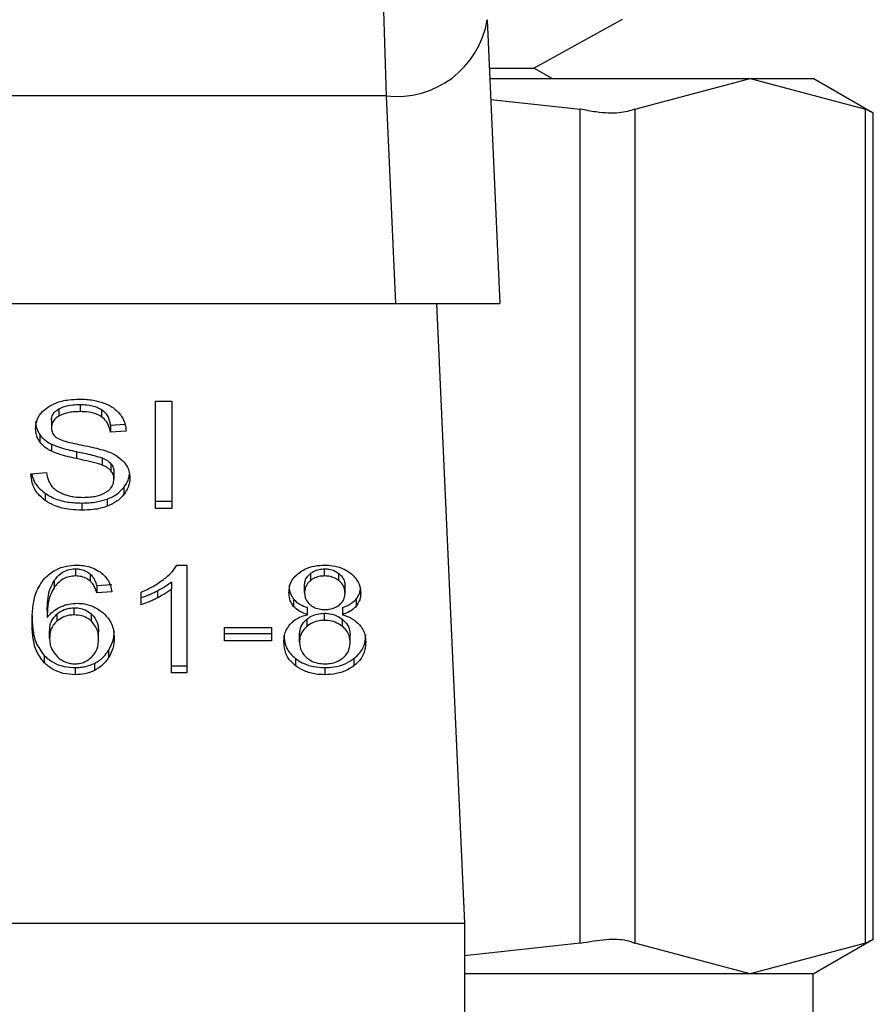
# Model space of a CAD drawing. Units: inches. Extents: x 0.4 to 10.6, y 0.4 to 8.1.
# Drawn here: x 7.7 to 7.8, y 5 to 5.1 of the extents above; entities that cross this region are included whole.
import ezdxf

# ---------------------------------------------------------------- set-up
doc = ezdxf.new("R2010")
doc.units = ezdxf.units.IN
doc.header["$MEASUREMENT"] = 0

msp = doc.modelspace()

# ---------------------------------------------------------------- linework, layer by layer
at = {"color": 7, "linetype": 'Continuous', "lineweight": 25}
for p, q in [((7.764807643861373, 5.07196300866514), (7.76495064579153, 5.067548744814919)), ((7.770194745506809, 5.071495195873191), (7.770853745616605, 5.056764605175574)), ((7.772604448287296, 5.068972481208096), (7.777209093162189, 5.071519335817506)), ((7.770307603794458, 5.068972481208096), (7.772604448287315, 5.068972481208096)), ((7.773559213633265, 5.068444395201834), (7.772604448287315, 5.068972481208096)), ((7.770331228694738, 5.068444395201834), (7.78384167319862, 5.06844439520182)), ((7.777850643574885, 5.06685175938576), (7.78384167319862, 5.06844439520182)), ((7.78384167319862, 5.06844439520182), (7.789832702822269, 5.066851759385751)), ((7.78384167319862, 5.06844439520182), (7.787118249751863, 5.068444395201818)), ((7.790232285668408, 5.06664650572711), (7.78711824975182, 5.068444395201805)), ((7.76495064579153, 5.067548744814926), (7.723196606087358, 5.067548548596553)), ((7.764950646782125, 5.067548744837083), (7.765433095135418, 5.056764605175392)), ((7.770379670037451, 5.06736158871539), (7.775009718004827, 5.066851759385785)), ((7.775009718013167, 5.023580338106127), (7.775009718004827, 5.066851759385785)), ((7.777850643574885, 5.06685175938576), (7.777850643571393, 5.023580338106171)), ((7.789832702825713, 5.023580338106155), (7.789832702822269, 5.066851759385751)), ((7.790232285668408, 5.023759645304862), (7.790232285668408, 5.066672452185557)), ((7.722714165522897, 5.056764605175392), (7.765433095135418, 5.056764605175392)), ((7.76543309513541, 5.056764605175556), (7.770853745617034, 5.056764605175556)), ((7.767569624251114, 5.056764605175556), (7.769008013531399, 5.024612374204427)), ((7.749065162014261, 5.05152933884857), (7.749065162014261, 5.05115815418658)), ((7.752975314006518, 5.051708854532773), (7.753829318092975, 5.051708854532248)), ((7.752975314006518, 5.046141084602269), (7.752975314006518, 5.051708854532773)), ((7.753829318092975, 5.051708854532248), (7.753829318092975, 5.046141084602269)), ((7.747957599897995, 5.051298598580146), (7.747957599897581, 5.050927413917908)), ((7.750171605938893, 5.051267281779131), (7.750171605938764, 5.050896097117226)), ((7.747577370006702, 5.050705187426365), (7.747577370006702, 5.050334002764164)), ((7.750633519789732, 5.050462119581745), (7.751392080897022, 5.050511200464925)), ((7.750633519789732, 5.050462119581745), (7.750633519789739, 5.050090934919621)), ((7.7514552960673, 5.0501441059889), (7.750633519789739, 5.050090934919621)), ((7.746968301400317, 5.049967626193163), (7.746968301400388, 5.049596441531008)), ((7.747571999017646, 5.049478454947731), (7.747571999017786, 5.04910727028567)), ((7.748871717007199, 5.049090863247336), (7.748871717007236, 5.048719678585337)), ((7.750202700433636, 5.048759178758597), (7.750202700433879, 5.048387994096513)), ((7.746508523559443, 5.047933709042459), (7.747314186870931, 5.047994476004664)), ((7.750665745721143, 5.048456811025852), (7.750665745721291, 5.048085626363685)), ((7.750821508146124, 5.048027644601516), (7.750821508146124, 5.047656459939309)), ((7.75132973562351, 5.047219499634469), (7.751329735623342, 5.046848314972273)), ((7.74724301842318, 5.046925311711022), (7.747243018422868, 5.046554127049255)), ((7.750465907774512, 5.046620101134803), (7.750465907774314, 5.046248916472739)), ((7.752975314006518, 5.046512269265182), (7.753829318092975, 5.046512269265182)), ((7.749156470698118, 5.046417320939869), (7.749156470698118, 5.046046136277878)), ((7.753829318092975, 5.046141084602269), (7.752975314006518, 5.046141084602269)), ((7.748828833821663, 5.043003485540972), (7.748828833821663, 5.042632300878981)), ((7.754092500290009, 5.043194395144841), (7.754608124584156, 5.043194395144612)), ((7.754608124584156, 5.043194395144612), (7.754608124584156, 5.037603837375504)), ((7.761757043727226, 5.042632300878981), (7.761757043727226, 5.043003485540972)), ((7.747719651733903, 5.04239490817686), (7.747719651733822, 5.042023723514752)), ((7.749590017568554, 5.042736720203416), (7.749590017568523, 5.042365535541451)), ((7.761022536017157, 5.042759571276451), (7.761022536016855, 5.042388386614221)), ((7.762499585481027, 5.042382485553197), (7.762499585480843, 5.042753670215332)), ((7.749924536150964, 5.042129960909497), (7.750714086496338, 5.04218313198036)), ((7.749924536150964, 5.042129960909497), (7.749924536150971, 5.041758776247225)), ((7.753076427687946, 5.041865008659196), (7.753076427688172, 5.041493823997322)), ((7.753813203249175, 5.042331251271232), (7.753813203249027, 5.041960066609315)), ((7.753813203249812, 5.037603837375504), (7.753813203249027, 5.041960066609315)), ((7.760715053161714, 5.041781563754781), (7.760715053161714, 5.042152748416428)), ((7.762815149135887, 5.041743584466315), (7.762815149135887, 5.042114769127963)), ((7.750714086496451, 5.041811947318118), (7.749924536150971, 5.041758776247225)), ((7.752228733447069, 5.041135915186632), (7.752228733446382, 5.041796755536474)), ((7.760146905930274, 5.041427855146865), (7.760146905930144, 5.041056670485026)), ((7.763387877970654, 5.041428177267173), (7.763387877970668, 5.041056992605199)), ((7.747357156656977, 5.040846259498556), (7.747357156656621, 5.04047507483657)), ((7.748764380080915, 5.040611800541422), (7.748764380080901, 5.040982985203413)), ((7.760860071731751, 5.040623194128814), (7.7608600717319, 5.040994378790755)), ((7.76267549967702, 5.040994378789927), (7.762675499677569, 5.040623194128553)), ((7.747862038539791, 5.040656363148488), (7.747862038539968, 5.040285178486644)), ((7.749653012143073, 5.040283533260644), (7.749653012142947, 5.040654717922747)), ((7.760829171352779, 5.040385897453617), (7.760829171352974, 5.040014712791785)), ((7.761746301749983, 5.040326955380004), (7.761746301749983, 5.040698140041995)), ((7.762684726903465, 5.040010787362312), (7.762684726903489, 5.040381972024282)), ((7.747480691272869, 5.039407855569716), (7.747480691272869, 5.039779040231362)), ((7.756563201988251, 5.039962353778961), (7.758996303011531, 5.039962353778732)), ((7.756563201988251, 5.039274927894093), (7.756563201988251, 5.039962353778961)), ((7.758996303011531, 5.039962353778732), (7.758996303011531, 5.039274927894093)), ((7.750021215823184, 5.039366078418732), (7.750021215823184, 5.039737263080405)), ((7.756563201988251, 5.039646112555722), (7.758996303011531, 5.039646112556251)), ((7.758996303011531, 5.039274927894093), (7.756563201988251, 5.039274927894093)), ((7.760451869087384, 5.039210363070503), (7.760451869087384, 5.03958154773215)), ((7.763078333210244, 5.039187575397826), (7.763078333210244, 5.039558760059473)), ((7.750542211105662, 5.038764992116461), (7.750542211105374, 5.038393807454813)), ((7.747198343040704, 5.038501396475152), (7.747198343040409, 5.038130211813454)), ((7.760246312662894, 5.038346275274729), (7.760246312662998, 5.037975090612659)), ((7.763278513374217, 5.038346271221644), (7.763278513374328, 5.037975086559738)), ((7.748812720855809, 5.037880073712889), (7.748812720855809, 5.037508889050898)), ((7.749806372527604, 5.038096555895884), (7.749806372527758, 5.037725371233967)), ((7.753813203249816, 5.037975022036759), (7.754608124584156, 5.037975022036759)), ((7.76176778570447, 5.037880073712889), (7.76176778570447, 5.037508889050898)), ((7.754608124584156, 5.037603837375504), (7.753813203249812, 5.037603837375504)), ((7.7191392471272, 5.024612374204427), (7.769008013531399, 5.024612374204427)), ((7.769008013531399, 5.024612374204427), (7.769008013531399, 4.976055943758233)), ((7.775009718013167, 5.023580338106127), (7.769008013531399, 5.022919471307032)), ((7.78384167318942, 5.021987702287922), (7.777850643571393, 5.023580338106171)), ((7.789832702825713, 5.023580338106155), (7.78384167318942, 5.021987702287922)), ((7.787118249750286, 5.021987702287439), (7.790232285668408, 5.023785591763019)), ((7.78384167318942, 5.021987702287922), (7.769008013531399, 5.021987702287439)), ((7.787118249751877, 5.021987702287891), (7.78384167318942, 5.021987702287922)), ((7.787118249751872, 5.016288035949178), (7.787118249751872, 5.021987702287928))]:
    msp.add_line(p, q, dxfattribs=at)
msp.add_arc((7.765515442973589, 5.072255676825146), 0.004740696518181271, 263.157654347197, 350.7689889165391, dxfattribs=at)
for points, knots in [([(7.777850643574885, 5.06685175938576), (7.777606445372512, 5.066770358973312), (7.777117834915582, 5.066607486796801), (7.776044776084955, 5.06665584021596), (7.775291137696812, 5.066798491348479), (7.775009718004827, 5.066851759385785)], [0, 0, 0, 0, 0.3850076531608988, 0.7703527851759858, 0.9999999999999999, 0.9999999999999999, 0.9999999999999999, 0.9999999999999999]), ([(7.790181430733928, 5.066672550398842), (7.790182056737645, 5.066672173966723), (7.790183215076902, 5.066671477427571), (7.789943067116203, 5.066794994776923), (7.789832702822269, 5.066851759385751)], [0, 0, 0, 0, 0.5404321002240201, 1, 1, 1, 1]), ([(7.747373286234966, 5.051378421618135), (7.747508993939634, 5.051458874936614), (7.747830490216936, 5.05164947164924), (7.748423013276693, 5.051786962116679), (7.748851122145004, 5.051801322216869), (7.749038306132502, 5.051807600948784)], [0, 0, 0, 0, 0.2913165822895746, 0.6901391262371837, 1, 1, 1, 1]), ([(7.747957599897995, 5.051298598580146), (7.74803834485204, 5.051338976559164), (7.748257608350467, 5.051448623249087), (7.748648351065777, 5.051518317697037), (7.748941018803945, 5.05152605630252), (7.749065162014261, 5.05152933884857)], [0, 0, 0, 0, 0.2513048023407247, 0.6824199825835413, 0.9999999999999999, 0.9999999999999999, 0.9999999999999999, 0.9999999999999999]), ([(7.749038306132502, 5.051807600948784), (7.749157946309005, 5.051804945515849), (7.749397294941251, 5.051799633134511), (7.749827306244678, 5.051748961702058), (7.750115790806999, 5.051659871398324), (7.75029403689049, 5.051604825133144)], [0, 0, 0, 0, 0.2763647115699669, 0.5528871458451663, 1, 1, 1, 1]), ([(7.749065162014261, 5.05152933884857), (7.749183380999877, 5.05152601335739), (7.749486321943309, 5.051517491651419), (7.749881210950657, 5.051433641793896), (7.750098613293403, 5.051309097437366), (7.750171605938893, 5.051267281779131)], [0, 0, 0, 0, 0.2982995501182646, 0.7644046907168489, 1, 1, 1, 1]), ([(7.75029403689049, 5.051604825133144), (7.750382566693778, 5.051568386358721), (7.750559672894628, 5.05149548963172), (7.750864594307206, 5.051314630067107), (7.751027341348553, 5.051141474029087), (7.751133031117766, 5.051029024539714)], [0, 0, 0, 0, 0.2594810138512142, 0.5190985956043557, 1, 1, 1, 1]), ([(7.746755593729246, 5.050273235968968), (7.746763360325714, 5.050385640840294), (7.746782668205437, 5.050665081100262), (7.746980335158191, 5.051060944658881), (7.747255028108425, 5.051282877331222), (7.747373286234966, 5.051378421618135)], [0, 0, 0, 0, 0.2770558441622089, 0.6887651416208271, 1, 1, 1, 1]), ([(7.747577370006702, 5.050705187426365), (7.74758165606047, 5.050763466851714), (7.747591934042179, 5.050903221250542), (7.747705610679833, 5.051120501211994), (7.747872737644866, 5.051238620839638), (7.747957599897995, 5.051298598580146)], [0, 0, 0, 0, 0.2604062129815763, 0.6244556038363193, 1, 1, 1, 1]), ([(7.749065162014261, 5.051158154186579), (7.748944184556543, 5.051155005356436), (7.748722587660342, 5.051149237579531), (7.748333838910025, 5.051095226084801), (7.748102647793289, 5.050992108967803), (7.747957599897581, 5.050927413917908)], [0, 0, 0, 0, 0.309389566286693, 0.5667152286017311, 1, 1, 1, 1]), ([(7.750171605938764, 5.050896097117226), (7.750076709588287, 5.050948319869757), (7.749848917376267, 5.051073677022663), (7.749452676302229, 5.0511477194915), (7.749175443159382, 5.05115518461834), (7.749065162014261, 5.05115815418658)], [0, 0, 0, 0, 0.30070708156493, 0.721826824062233, 1, 1, 1, 1]), ([(7.750171605938893, 5.051267281779131), (7.750256942830388, 5.051197308842483), (7.750466113243381, 5.05102579722775), (7.750589314607454, 5.050733671662819), (7.750622155123435, 5.050531932635883), (7.750633519789732, 5.050462119581745)], [0, 0, 0, 0, 0.3106536495340071, 0.7614473767637473, 1, 1, 1, 1]), ([(7.751133031117766, 5.051029024539714), (7.751186643337713, 5.050953014383571), (7.751293835452063, 5.050801039901684), (7.751414522598595, 5.050503788922149), (7.751439709774286, 5.050281600388266), (7.7514552960673, 5.0501441059889)], [0, 0, 0, 0, 0.276102668502014, 0.5520388606151753, 1, 1, 1, 1]), ([(7.746755593729246, 5.050644420631168), (7.746758304057372, 5.050581689726968), (7.74676372590965, 5.050456200236319), (7.746815847267774, 5.050224778985931), (7.746909312456888, 5.050067126097115), (7.746968301400317, 5.049967626193163)], [0, 0, 0, 0, 0.2693821209280632, 0.5388831163173369, 1, 1, 1, 1]), ([(7.747957599897581, 5.050927413917908), (7.747897573167801, 5.050887139228587), (7.747756831111297, 5.050792708920272), (7.74760479425411, 5.050587848599958), (7.747586821505005, 5.050421488245559), (7.747577370006701, 5.050334002764164)], [0, 0, 0, 0, 0.2606810000215511, 0.6112073766026102, 1, 1, 1, 1]), ([(7.750633519789739, 5.050090934919621), (7.750618381152576, 5.05018126612894), (7.75059123417675, 5.050343250271181), (7.750474319794282, 5.050608623499623), (7.750324169497537, 5.050790420547194), (7.750190010122582, 5.050883349046615), (7.750171605938764, 5.050896097117226)], [0, 0, 0, 0, 0.3070856159746355, 0.5506734657231946, 0.9383607136398241, 1, 1, 1, 1]), ([(7.746968301400388, 5.049596441531008), (7.746931528685283, 5.049653732145106), (7.746857999385075, 5.049768288243318), (7.746774863562443, 5.049995285103979), (7.74676304806283, 5.050165713581706), (7.746755593729246, 5.050273235968968)], [0, 0, 0, 0, 0.2696825059424172, 0.5392467182254421, 1, 1, 1, 1]), ([(7.747577370006702, 5.050334002764164), (7.747580588986732, 5.050279123499957), (7.747588577235752, 5.050142934637535), (7.747671889937219, 5.049952565026903), (7.747801565687114, 5.049849615224649), (7.747854084515948, 5.04980792043555)], [0, 0, 0, 0, 0.2865244467081093, 0.7110415749225969, 1, 1, 1, 1]), ([(7.746968301400317, 5.049967626193163), (7.74700690842404, 5.049918729511663), (7.747084124326621, 5.049820933799092), (7.747274780361676, 5.049647579565199), (7.747454349155154, 5.049545400570389), (7.747571999017646, 5.049478454947731)], [0, 0, 0, 0, 0.2563969608664652, 0.5128062420613118, 1, 1, 1, 1]), ([(7.747571999017786, 5.04910727028567), (7.74750901301833, 5.049141161533208), (7.747383025705667, 5.049208952268242), (7.747164492979123, 5.049364927804454), (7.74704596449504, 5.049504796045638), (7.746968301400388, 5.049596441531008)], [0, 0, 0, 0, 0.2563335815133538, 0.5127294852665573, 1, 1, 1, 1]), ([(7.747854084515948, 5.04980792043555), (7.747957340437589, 5.049757226354268), (7.748196684199977, 5.049639719174515), (7.74863180059752, 5.049531980530589), (7.748949512630572, 5.049465868392232), (7.749109136509411, 5.049432652539936)], [0, 0, 0, 0, 0.2740675051489898, 0.6352792826594227, 1, 1, 1, 1]), ([(7.747571999017646, 5.049478454947731), (7.74771068703981, 5.049420537909353), (7.747983158012313, 5.049306752223139), (7.748426606956127, 5.049189729284356), (7.74872310043876, 5.049123873356008), (7.748871717007199, 5.049090863247336)], [0, 0, 0, 0, 0.3408212225989351, 0.6695883935943692, 1, 1, 1, 1]), ([(7.748871717007236, 5.048719678585337), (7.748719360911022, 5.048753550401607), (7.748419254063938, 5.048820270173499), (7.74797611197324, 5.048937931241477), (7.747707277772317, 5.049050583226562), (7.747571999017786, 5.04910727028567)], [0, 0, 0, 0, 0.3387467018743549, 0.6672539346062831, 1, 1, 1, 1]), ([(7.748871717007199, 5.049090863247336), (7.74904190590996, 5.049054053206472), (7.749351808529768, 5.048987024581725), (7.74980029601551, 5.048884602933057), (7.750068403233684, 5.0488010374328), (7.750202700433636, 5.048759178758597)], [0, 0, 0, 0, 0.378092525026646, 0.6884812237137677, 1, 1, 1, 1]), ([(7.749109136509411, 5.049432652539936), (7.749268273296502, 5.04940065162157), (7.749575076371277, 5.049338956394907), (7.750026723667854, 5.049237552374517), (7.750308731583237, 5.049149970795187), (7.750450054541981, 5.049106080935197)], [0, 0, 0, 0, 0.3496443470222939, 0.6740865057304671, 1, 1, 1, 1]), ([(7.750450054541981, 5.049106080935197), (7.750548007887522, 5.049067782131029), (7.750743997054051, 5.048991152275598), (7.75106518323329, 5.048815327490517), (7.751238125150457, 5.048648556169853), (7.751344455949659, 5.048546019271336)], [0, 0, 0, 0, 0.2778952571123882, 0.5560244984226872, 1, 1, 1, 1]), ([(7.750202700433879, 5.048387994096513), (7.750121714353881, 5.048414574856361), (7.749867754850368, 5.048497927903874), (7.749418890299433, 5.04860086629211), (7.749054240293011, 5.048680045784432), (7.748871717007236, 5.048719678585337)], [0, 0, 0, 0, 0.1895255507181607, 0.5943220707134248, 1, 1, 1, 1]), ([(7.750202700433636, 5.048759178758597), (7.750253097086919, 5.04873828299598), (7.750353922179229, 5.048696478291549), (7.750520288359632, 5.048601246247357), (7.750610061185465, 5.048512104262038), (7.750665745721143, 5.048456811025852)], [0, 0, 0, 0, 0.2750880628739396, 0.5503496269383018, 1, 1, 1, 1]), ([(7.751344455949659, 5.048546019271336), (7.751399271984685, 5.048474681323107), (7.751508880252349, 5.048332036403229), (7.751624275689105, 5.048052261594193), (7.751639417746017, 5.047844174144504), (7.751648655412186, 5.047717226900453)], [0, 0, 0, 0, 0.2806286353657028, 0.561135415304346, 1, 1, 1, 1]), ([(7.747314186870931, 5.047994476004664), (7.747337423651097, 5.04785528101709), (7.747379301549161, 5.047604420378951), (7.747534944487788, 5.047377621611544), (7.747604225863004, 5.047276666626747)], [0, 0, 0, 0, 0.554869781914175, 1, 1, 1, 1]), ([(7.750665745721291, 5.048085626363685), (7.750633211753847, 5.048120103796563), (7.750568162602793, 5.048189038756406), (7.750415954858004, 5.048295617432703), (7.750284310696937, 5.048352642502449), (7.750202700433879, 5.048387994096513)], [0, 0, 0, 0, 0.2755139449543118, 0.5508688189790993, 1, 1, 1, 1]), ([(7.750665745721143, 5.048456811025852), (7.750692814605639, 5.04842051480334), (7.750746941049218, 5.048347937544379), (7.750807574186094, 5.048203642912497), (7.750816165371538, 5.048095128597532), (7.750821508146124, 5.048027644601516)], [0, 0, 0, 0, 0.2744517032229578, 0.5487885779476607, 1, 1, 1, 1]), ([(7.750821508146124, 5.047656459939309), (7.750819431066347, 5.047697351176187), (7.750815275674542, 5.047779157909145), (7.750775646583636, 5.047926955050555), (7.750707898011497, 5.048024768249419), (7.750665745721291, 5.048085626363685)], [0, 0, 0, 0, 0.2740940101014665, 0.5483506296580349, 1, 1, 1, 1]), ([(7.747243018422868, 5.046554127049255), (7.74711453109142, 5.046661592522046), (7.746799459228024, 5.04692511536419), (7.746557513258879, 5.047413667601155), (7.746523454349711, 5.047775213893894), (7.746508523559443, 5.047933709042459)], [0, 0, 0, 0, 0.2788875809884697, 0.6838777709044624, 0.9999999999999999, 0.9999999999999999, 0.9999999999999999, 0.9999999999999999]), ([(7.746558051325442, 5.047937444662341), (7.74656010110307, 5.047921148699168), (7.746590809920079, 5.047677010142806), (7.74679028043162, 5.04730529224481), (7.747120932189493, 5.047027778022905), (7.74724301842318, 5.046925311711022)], [0, 0, 0, 0, 0.04316710298529943, 0.6467095006111365, 1, 1, 1, 1]), ([(7.750397192080655, 5.04697283228117), (7.750466780934588, 5.047022131586667), (7.750630022315797, 5.047137777789575), (7.750792929591237, 5.047375857682175), (7.750811994281567, 5.047563046823097), (7.750821508146124, 5.047656459939309)], [0, 0, 0, 0, 0.2712682844908989, 0.6363405478884724, 1, 1, 1, 1]), ([(7.751329735623508, 5.047219499634469), (7.751381538899531, 5.047290576313243), (7.751485152929512, 5.047432739930895), (7.751595487449621, 5.047666992912427), (7.751612169331826, 5.047831772333362), (7.751620748861551, 5.047916518762014)], [0, 0, 0, 0, 0.3268838203887755, 0.6538148273167518, 1, 1, 1, 1]), ([(7.751648655412186, 5.047717226900454), (7.751644530199568, 5.047637327418745), (7.751636278000325, 5.047477494095372), (7.751554697736926, 5.047178557892662), (7.751417558369807, 5.046977238193197), (7.751329735623342, 5.046848314972273)], [0, 0, 0, 0, 0.2644110682512567, 0.5289358437855499, 1, 1, 1, 1]), ([(7.747604225863004, 5.047276666626747), (7.747650017181603, 5.047230041796841), (7.747741579933278, 5.047136812384515), (7.747955978048019, 5.046990913196498), (7.748141468954868, 5.046913055538991), (7.748257834779087, 5.046864212333459)], [0, 0, 0, 0, 0.2715735118160477, 0.543029089024357, 1, 1, 1, 1]), ([(7.749215552511609, 5.046710774552222), (7.749344975261573, 5.046714010661567), (7.749576650219941, 5.046719803503228), (7.749965830991469, 5.04678234098025), (7.750235368024073, 5.046875172418829), (7.750379695590509, 5.046962273252709), (7.750397192080655, 5.04697283228117)], [0, 0, 0, 0, 0.3068568865086711, 0.5492933539662389, 0.945361897344714, 1, 1, 1, 1]), ([(7.750465907774512, 5.046620101134803), (7.750558860800024, 5.046658351256029), (7.750744780942554, 5.04673485729713), (7.751055264985712, 5.046926431506814), (7.751222315839321, 5.047104801336402), (7.75132973562351, 5.047219499634469)], [0, 0, 0, 0, 0.2630311560156866, 0.5261021870686473, 1, 1, 1, 1]), ([(7.74724301842318, 5.046925311711022), (7.74738598151031, 5.046836588968555), (7.747729664644065, 5.046623299574915), (7.748404269234147, 5.046445613699678), (7.748913348064357, 5.046426465578121), (7.749156470698118, 5.046417320939869)], [0, 0, 0, 0, 0.2711894976611171, 0.6519393101286608, 1, 1, 1, 1]), ([(7.749156470698118, 5.046046136277878), (7.748959147607434, 5.046052294877675), (7.748464803855887, 5.046067723712268), (7.747777123470498, 5.046226311272195), (7.747397143466036, 5.046459530263446), (7.747243018422868, 5.046554127049255)], [0, 0, 0, 0, 0.283090117096697, 0.7092116286331724, 1, 1, 1, 1]), ([(7.748257834779087, 5.046864212333459), (7.748338504245697, 5.046837631605895), (7.748499805801266, 5.046784482466766), (7.748821172565974, 5.046724506496125), (7.74906285423233, 5.046716091364673), (7.749215552511609, 5.046710774552222)], [0, 0, 0, 0, 0.2691954625346759, 0.5382661951795975, 1, 1, 1, 1]), ([(7.749156470698118, 5.046417320939869), (7.749284147777842, 5.046419993426536), (7.749539588110021, 5.046425340203601), (7.749987552067527, 5.046475671156777), (7.750285763816106, 5.046565710254598), (7.750465907774512, 5.046620101134803)], [0, 0, 0, 0, 0.2834891484728818, 0.567169631481832, 1, 1, 1, 1]), ([(7.751329735623342, 5.046848314972273), (7.751272899603512, 5.046783902469367), (7.751159191362033, 5.046655036435882), (7.750887302199666, 5.046436278581631), (7.750630852139102, 5.046322254709263), (7.750465907774314, 5.046248916472739)], [0, 0, 0, 0, 0.2628574389030047, 0.5258823053844803, 1, 1, 1, 1]), ([(7.750465907774314, 5.046248916472739), (7.750349262743232, 5.046211214847063), (7.750116076572866, 5.046135845175281), (7.749674422516652, 5.04606170793413), (7.749351428871816, 5.046051997482638), (7.749156470698118, 5.046046136277878)], [0, 0, 0, 0, 0.2840552494002246, 0.5678575003650683, 0.9999999999999999, 0.9999999999999999, 0.9999999999999999, 0.9999999999999999]), ([(7.747213990151191, 5.042506092410283), (7.747397562926304, 5.04267063074063), (7.747706383443461, 5.042947430022217), (7.748325486896543, 5.043164890259629), (7.748701577806632, 5.043185004029098), (7.74887717459657, 5.04319439514507)], [0, 0, 0, 0, 0.4386288887284308, 0.7378959117099871, 1, 1, 1, 1]), ([(7.747719651733903, 5.04239490817686), (7.747821740935908, 5.042524898019405), (7.747983231781648, 5.042730523778037), (7.748342644444133, 5.042932817501258), (7.748621479189664, 5.042998360142401), (7.748786091898488, 5.043002429044718), (7.748828833821663, 5.043003485540972)], [0, 0, 0, 0, 0.4213565288509186, 0.666527123992759, 0.913413295068207, 1, 1, 1, 1]), ([(7.748828833821663, 5.043003485540972), (7.748903580317125, 5.042999941803624), (7.749079576891674, 5.0429915977919), (7.749354969767695, 5.042905532420815), (7.749508177511487, 5.042795498041179), (7.749590017568554, 5.042736720203416)], [0, 0, 0, 0, 0.2558900850057993, 0.6025135779677081, 1, 1, 1, 1]), ([(7.74887717459657, 5.04319439514507), (7.748999885857334, 5.043189740112889), (7.749307798023303, 5.043178059513793), (7.749747561976751, 5.043062030058195), (7.749997982380522, 5.042906834780386), (7.750108509880847, 5.042838336583514)], [0, 0, 0, 0, 0.2701481504615095, 0.6778669017319576, 1, 1, 1, 1]), ([(7.753384857214455, 5.04244533448971), (7.753465887956223, 5.042510433449349), (7.753627979107852, 5.042640655203554), (7.753881201622879, 5.04288472718166), (7.754013575402407, 5.043078727074048), (7.754092500290009, 5.043194395144841)], [0, 0, 0, 0, 0.2875588566881143, 0.5752229983942398, 0.9999999999999999, 0.9999999999999999, 0.9999999999999999, 0.9999999999999999]), ([(7.760428955340596, 5.042796561578795), (7.760527210529735, 5.042862422057368), (7.760760982427181, 5.043019119420406), (7.761224476139283, 5.043169149179403), (7.761584107889537, 5.043186197251837), (7.761757043727226, 5.043194395145058)], [0, 0, 0, 0, 0.2734623583641901, 0.6506304140847393, 1, 1, 1, 1]), ([(7.761022536017157, 5.042759571276451), (7.7610756671259, 5.042797430145309), (7.761204920306962, 5.042889530222778), (7.76145855475165, 5.042985778327591), (7.761661979054173, 5.042997846034697), (7.761757043727226, 5.043003485540972)], [0, 0, 0, 0, 0.2710278356440989, 0.6593351944188623, 1, 1, 1, 1]), ([(7.761757043727226, 5.043194395145058), (7.761890619709611, 5.043189168249352), (7.762215132003289, 5.043176469919277), (7.7626942710701, 5.043046609388711), (7.762961222222405, 5.042870570098197), (7.763087737763976, 5.042787140204805)], [0, 0, 0, 0, 0.2690228175030742, 0.6535696762426217, 1, 1, 1, 1]), ([(7.761757043727226, 5.043003485540972), (7.761832203408019, 5.042999949820722), (7.762009002084685, 5.042991632719657), (7.762275345554272, 5.042908820103638), (7.762423914038846, 5.042806026706673), (7.762499585480843, 5.042753670215332)], [0, 0, 0, 0, 0.2662348295098234, 0.6262661714773881, 1, 1, 1, 1]), ([(7.746567606311565, 5.040209219485089), (7.746577005112913, 5.040477651447281), (7.746595295077319, 5.041000017103517), (7.746732462890637, 5.041792211756776), (7.747051180668312, 5.042264721776561), (7.747213990151191, 5.042506092410283)], [0, 0, 0, 0, 0.3408488549688441, 0.6632881358423548, 1, 1, 1, 1]), ([(7.747357156656977, 5.040846259498556), (7.74736236076901, 5.041017112559321), (7.747372905475032, 5.041363299437604), (7.747456025070981, 5.041890494266415), (7.747631010409199, 5.042225305008784), (7.747719651733903, 5.04239490817686)], [0, 0, 0, 0, 0.3247010635620414, 0.6579176695230351, 1, 1, 1, 1]), ([(7.748828833821663, 5.042632300878981), (7.748716466105482, 5.042625056779576), (7.748491652584665, 5.042610563546574), (7.748155535301314, 5.042471098997391), (7.747899331752361, 5.042264799742015), (7.747773041543137, 5.042095356487124), (7.747719651733822, 5.042023723514752)], [0, 0, 0, 0, 0.2260232363413305, 0.4522035445383961, 0.7684163445487427, 1, 1, 1, 1]), ([(7.749590017568523, 5.042365535541451), (7.749539064198303, 5.042403823448515), (7.74941013992704, 5.042500701054356), (7.74915098977983, 5.042610968856389), (7.748932713706182, 5.042625422322223), (7.748828833821663, 5.042632300878981)], [0, 0, 0, 0, 0.2551145712569766, 0.6455011718657101, 1, 1, 1, 1]), ([(7.749590017568554, 5.042736720203416), (7.749637440266533, 5.042689547453915), (7.749731998684362, 5.042595487420483), (7.749844388448663, 5.042389469252115), (7.749893112769866, 5.04223170592918), (7.749924536150964, 5.042129960909497)], [0, 0, 0, 0, 0.2632106060036639, 0.5248283948433817, 1, 1, 1, 1]), ([(7.749924536150971, 5.041758776247225), (7.749903308453532, 5.041829629911637), (7.749861012403588, 5.041970805380032), (7.74976579191692, 5.042181401282984), (7.749649296560334, 5.042303437213115), (7.749590017568523, 5.042365535541451)], [0, 0, 0, 0, 0.3310418541149115, 0.6595987547136807, 0.9999999999999999, 0.9999999999999999, 0.9999999999999999, 0.9999999999999999]), ([(7.750108509880847, 5.042838336583514), (7.750199516820063, 5.042762461822359), (7.750449102256579, 5.042554376202224), (7.750633172558675, 5.042189605604918), (7.750691884691443, 5.041915572180203), (7.750714086496451, 5.041811947318118)], [0, 0, 0, 0, 0.2630133112278465, 0.7213108435165196, 1, 1, 1, 1]), ([(7.752228733446382, 5.041796755536474), (7.752336149905612, 5.041842228472103), (7.752550987822276, 5.041933176459265), (7.752950744714892, 5.04213940379559), (7.753212216304078, 5.042323669820765), (7.753384857214455, 5.04244533448971)], [0, 0, 0, 0, 0.2535741323983386, 0.5071600638817019, 1, 1, 1, 1]), ([(7.759904016984208, 5.041762574109656), (7.759910551201979, 5.041868171065947), (7.759927437842713, 5.042141069510135), (7.760097659509869, 5.042509187135202), (7.760338420885782, 5.042718029686253), (7.760428955340596, 5.042796561578795)], [0, 0, 0, 0, 0.2825541426729196, 0.7302159895640878, 0.9999999999999999, 0.9999999999999999, 0.9999999999999999, 0.9999999999999999]), ([(7.760715053161714, 5.042152748416428), (7.760718933926849, 5.042213668548768), (7.760729131568613, 5.042373750817191), (7.760831444911297, 5.042588516800777), (7.760970608468782, 5.04271308852928), (7.761022536017157, 5.042759571276451)], [0, 0, 0, 0, 0.2780358808255361, 0.7306060048981959, 1, 1, 1, 1]), ([(7.761022536016855, 5.042388386614221), (7.760968932540903, 5.042340198377269), (7.760833884719126, 5.042218793630281), (7.760730275428013, 5.0420050435404), (7.76071950258391, 5.041846886217191), (7.760715053161714, 5.041781563754781)], [0, 0, 0, 0, 0.2786688776657898, 0.7020743385973249, 1, 1, 1, 1]), ([(7.761757043727226, 5.042632300878981), (7.761681399434283, 5.042628718107633), (7.76150382234824, 5.042620307452036), (7.761240697492439, 5.042538917799461), (7.761095010931162, 5.042438394227717), (7.761022536016855, 5.042388386614221)], [0, 0, 0, 0, 0.2716287443558544, 0.6376560482126239, 1, 1, 1, 1]), ([(7.762499585481027, 5.042382485553197), (7.76244372590141, 5.042422317137686), (7.762311078242637, 5.042516903714671), (7.76205429870033, 5.042614827353734), (7.761850983522701, 5.042626778820356), (7.761757043727226, 5.042632300878981)], [0, 0, 0, 0, 0.2812681389657042, 0.6679169513436791, 1, 1, 1, 1]), ([(7.762499585480843, 5.042753670215332), (7.762557019386283, 5.042701342821034), (7.762699695494535, 5.042571352201097), (7.762800601031056, 5.042345130442333), (7.762810964132999, 5.042181036368757), (7.762815149135887, 5.042114769127963)], [0, 0, 0, 0, 0.2865697295036455, 0.7118905363576218, 0.9999999999999999, 0.9999999999999999, 0.9999999999999999, 0.9999999999999999]), ([(7.762815149135887, 5.041743584466314), (7.762811063934839, 5.041809232605015), (7.762800385780809, 5.041980827816252), (7.762695309841942, 5.042207060259539), (7.762550863304258, 5.04233652588238), (7.762499585481027, 5.042382485553197)], [0, 0, 0, 0, 0.2855434699357209, 0.7463713825037408, 0.9999999999999999, 0.9999999999999999, 0.9999999999999999, 0.9999999999999999]), ([(7.763087737763976, 5.042787140204805), (7.76318301577396, 5.042703480090986), (7.763418904285372, 5.042496355071091), (7.763599176280744, 5.042126598015832), (7.763618190793222, 5.041854242721888), (7.763626181558775, 5.041739786602989)], [0, 0, 0, 0, 0.2820439647462282, 0.6982821220572353, 1, 1, 1, 1]), ([(7.747719651733822, 5.042023723514752), (7.747652497058786, 5.041904013390647), (7.747482244169164, 5.041600520081588), (7.747377759743395, 5.041073813131377), (7.74736406803414, 5.040675923691699), (7.747357156656621, 5.04047507483657)], [0, 0, 0, 0, 0.2438939787270774, 0.6183285767730999, 1, 1, 1, 1]), ([(7.752228733446734, 5.041507099848148), (7.752315805626366, 5.04153618330366), (7.752489912017219, 5.041594337532649), (7.752773441192515, 5.041713973055327), (7.752964259285458, 5.041809093881936), (7.753076427687946, 5.041865008659195)], [0, 0, 0, 0, 0.2919606298814456, 0.5837939483680397, 1, 1, 1, 1]), ([(7.753076427687946, 5.041865008659196), (7.753152452492317, 5.041905397507214), (7.753304514154099, 5.041986181606531), (7.753557485509927, 5.042136813495069), (7.753717764828605, 5.042258683625706), (7.753813203249175, 5.042331251271232)], [0, 0, 0, 0, 0.2879953690188953, 0.576036397081347, 1, 1, 1, 1]), ([(7.753813203249027, 5.041960066609315), (7.753749247739009, 5.041910166859433), (7.753621372241231, 5.041810395075056), (7.75337514199713, 5.041654190823775), (7.753187890988498, 5.041553663834929), (7.753076427688172, 5.041493823997321)], [0, 0, 0, 0, 0.2882377425025133, 0.5763153915902473, 1, 1, 1, 1]), ([(7.759904016984208, 5.042133758771712), (7.759907183050933, 5.042063432904391), (7.759913518317648, 5.041922711572466), (7.759973220948938, 5.041679437121024), (7.760082039731026, 5.041521813567088), (7.760146905930274, 5.041427855146865)], [0, 0, 0, 0, 0.2874990459381777, 0.5752826124014553, 1, 1, 1, 1]), ([(7.763387877970654, 5.041428177267173), (7.763431990927789, 5.041488355020765), (7.763520165562332, 5.041608640573475), (7.763589672193925, 5.041778719638888), (7.763599135694446, 5.041885765407289), (7.763602622789616, 5.041925209456665)], [0, 0, 0, 0, 0.3873512341408383, 0.7742521864093422, 0.9999999999999999, 0.9999999999999999, 0.9999999999999999, 0.9999999999999999]), ([(7.753076427688172, 5.041493823997321), (7.752998061190003, 5.04145440470805), (7.752841316181993, 5.041375560087493), (7.752562546457431, 5.041250540836855), (7.752352336397502, 5.041178358315338), (7.752228733447069, 5.041135915186632)], [0, 0, 0, 0, 0.2917543797014364, 0.5835534782260126, 0.9999999999999999, 0.9999999999999999, 0.9999999999999999, 0.9999999999999999]), ([(7.760146905930144, 5.041056670485026), (7.760100501402227, 5.041119422942905), (7.760007763390653, 5.041244831786099), (7.759921382438616, 5.041484344366356), (7.759910496995123, 5.041658751213289), (7.759904016984208, 5.041762574109656)], [0, 0, 0, 0, 0.2884229281936405, 0.5764042875476723, 1, 1, 1, 1]), ([(7.760146905930274, 5.041427855146865), (7.760196256595665, 5.041376636714126), (7.760292380212626, 5.041276875120826), (7.760525390467649, 5.041120876233995), (7.760729473058387, 5.041043740377599), (7.7608600717319, 5.040994378790755)], [0, 0, 0, 0, 0.2753168260892649, 0.5362531370881005, 1, 1, 1, 1]), ([(7.760715053161714, 5.041781563754781), (7.760718057916507, 5.041717710008291), (7.760723731927989, 5.041597132152302), (7.760788271610067, 5.041387253080315), (7.760895361483335, 5.041230196195229), (7.760999251599652, 5.041144023130717), (7.761017170124839, 5.041129160367236)], [0, 0, 0, 0, 0.2729240666298468, 0.5153745960253882, 0.9164138725069256, 1, 1, 1, 1]), ([(7.762508997152443, 5.041124521267625), (7.762565088074219, 5.041175185020872), (7.762703137344772, 5.041299877109319), (7.762801099760487, 5.041519152581761), (7.762811052138847, 5.041678136947072), (7.762815149135887, 5.041743584466315)], [0, 0, 0, 0, 0.2870637618663289, 0.7065125990633125, 1, 1, 1, 1]), ([(7.76267549967702, 5.040994378789927), (7.762753470807418, 5.041022231951935), (7.762909488487647, 5.041077965217584), (7.763167118231761, 5.041213205770736), (7.763303355105579, 5.041345870561795), (7.763387877970654, 5.041428177267173)], [0, 0, 0, 0, 0.2749536214008629, 0.5501731982386404, 1, 1, 1, 1]), ([(7.763626181558775, 5.041739786602989), (7.76362303210546, 5.041672298768969), (7.763616730365033, 5.041537262377127), (7.763557252177591, 5.041302031195534), (7.763451462299717, 5.041148981902984), (7.763387877970668, 5.041056992605199)], [0, 0, 0, 0, 0.2849981357645356, 0.5702527054578302, 1, 1, 1, 1]), ([(7.747357156656621, 5.04047507483657), (7.747405552928886, 5.040534896044197), (7.747502383501081, 5.04065458546433), (7.747717882717085, 5.04085175488104), (7.747919931786863, 5.040960147127218), (7.748043875713459, 5.041026638700866)], [0, 0, 0, 0, 0.2786354908924966, 0.5574899213171796, 1, 1, 1, 1]), ([(7.747862038539791, 5.040656363148488), (7.747930442497297, 5.040708405006084), (7.748088619446134, 5.0408287463218), (7.748399191590958, 5.040958737260892), (7.748648006336059, 5.040975258169419), (7.748764380080901, 5.040982985203413)], [0, 0, 0, 0, 0.2885524464082725, 0.6672471479267758, 0.9999999999999999, 0.9999999999999999, 0.9999999999999999, 0.9999999999999999]), ([(7.748043875713459, 5.041026638700866), (7.74811433421351, 5.041055985987066), (7.748255299579624, 5.041114700704817), (7.748546050367159, 5.041194345240628), (7.748774128109709, 5.041207347582692), (7.74892014250552, 5.0412156716265)], [0, 0, 0, 0, 0.2644665406656398, 0.52911462353515, 0.9999999999999999, 0.9999999999999999, 0.9999999999999999, 0.9999999999999999]), ([(7.748764380080901, 5.040982985203413), (7.748848367448521, 5.04097912428163), (7.749045551098665, 5.040970059696424), (7.749372772964034, 5.040869741547379), (7.749551557654045, 5.040732562541132), (7.749653012142947, 5.040654717922747)], [0, 0, 0, 0, 0.2429535063454493, 0.5704007704232561, 1, 1, 1, 1]), ([(7.74892014250552, 5.0412156716265), (7.749046208321609, 5.04120946327001), (7.749344854878259, 5.041194755839036), (7.74983266030548, 5.041038862165006), (7.750104799145109, 5.04083587270647), (7.750257542961096, 5.040721940477818)], [0, 0, 0, 0, 0.2426995298220786, 0.5749487143360948, 1, 1, 1, 1]), ([(7.760860071731751, 5.040623194128814), (7.760782099313156, 5.040651046798312), (7.760626080543719, 5.040706778546785), (7.760368380302262, 5.040841987739391), (7.760231711691768, 5.040974465336065), (7.760146905930144, 5.041056670485026)], [0, 0, 0, 0, 0.2748996141523516, 0.5500598838826284, 1, 1, 1, 1]), ([(7.761017170124839, 5.041129160367236), (7.761071340479258, 5.041090901308044), (7.76120085881825, 5.040999426001096), (7.76146109182795, 5.040905852260873), (7.761667774189826, 5.040894528792454), (7.76176778570447, 5.040889049480057)], [0, 0, 0, 0, 0.2706319653766953, 0.6470661491692425, 1, 1, 1, 1]), ([(7.76176778570447, 5.040889049480057), (7.761844079457164, 5.040892221693523), (7.762023559470789, 5.040899684282474), (7.762290143207513, 5.040976141991922), (7.762436996903101, 5.041075706315484), (7.762508997152443, 5.041124521267625)], [0, 0, 0, 0, 0.2737161435795921, 0.6439134980804142, 1, 1, 1, 1]), ([(7.763387877970668, 5.041056992605199), (7.763338701247259, 5.041005681878432), (7.763243189316871, 5.040906025247748), (7.763010486707473, 5.040749849559059), (7.762806463992436, 5.040672710498441), (7.762675499677569, 5.040623194128553)], [0, 0, 0, 0, 0.2753882878989221, 0.5348641625396109, 1, 1, 1, 1]), ([(7.746567606311565, 5.040580404147144), (7.746576649983399, 5.040337586614262), (7.746594288507469, 5.03986400210376), (7.746731056192967, 5.039143696855926), (7.747040047623672, 5.038718978474574), (7.747198343040704, 5.038501396475152)], [0, 0, 0, 0, 0.3391359536735885, 0.6614412588217597, 1, 1, 1, 1]), ([(7.747480691272869, 5.039779040231362), (7.747485529260698, 5.039871261367577), (7.747494451620106, 5.040041338298641), (7.747582896596199, 5.040350118921023), (7.747752669726477, 5.040536375563279), (7.747862038539791, 5.040656363148488)], [0, 0, 0, 0, 0.2964894103545851, 0.5467944885135969, 1, 1, 1, 1]), ([(7.748764380080915, 5.040611800541422), (7.748677985124718, 5.040607566758197), (7.748473533983362, 5.04059754763381), (7.748145836974201, 5.04049314594396), (7.747962747254395, 5.040358977820054), (7.747862038539968, 5.040285178486644)], [0, 0, 0, 0, 0.2477119397598538, 0.5862030729677561, 1, 1, 1, 1]), ([(7.749653012143073, 5.040283533260644), (7.74959238345139, 5.040332617048072), (7.749448749475736, 5.040448900268653), (7.749146682356614, 5.040584851543771), (7.748892038177098, 5.040602801751844), (7.748764380080915, 5.040611800541422)], [0, 0, 0, 0, 0.2669943871799059, 0.6325299828090482, 1, 1, 1, 1]), ([(7.749653012142947, 5.040654717922747), (7.749721201466525, 5.040582164034777), (7.749906033504892, 5.040385501532484), (7.750006839887071, 5.040060908952106), (7.750017314496389, 5.039825093765082), (7.750021215823184, 5.039737263080405)], [0, 0, 0, 0, 0.2683974742784638, 0.7275105494393467, 1, 1, 1, 1]), ([(7.750257542961096, 5.040721940477818), (7.750369290707305, 5.040608277690916), (7.750655501275428, 5.040317162282178), (7.750811657757358, 5.039849449257559), (7.750826957978276, 5.039521343153125), (7.750832250123367, 5.039407855568902)], [0, 0, 0, 0, 0.2952662632615837, 0.7562418735221961, 1, 1, 1, 1]), ([(7.759961890009895, 5.040130003853781), (7.760020363128954, 5.040188950816005), (7.760181042275628, 5.040350932043299), (7.760494336380027, 5.040524538660875), (7.760760370834882, 5.040596300259822), (7.760860071731751, 5.040623194128814)], [0, 0, 0, 0, 0.2634615155405147, 0.7239697860980957, 1, 1, 1, 1]), ([(7.760451869087384, 5.03958154773215), (7.760456565845141, 5.039663303016191), (7.760469244053521, 5.039883989408993), (7.760594701990153, 5.040168526027502), (7.760771749650934, 5.040332663047721), (7.760829171352779, 5.040385897453617)], [0, 0, 0, 0, 0.2844901273520633, 0.7679393537649711, 1, 1, 1, 1]), ([(7.760829171352779, 5.040385897453617), (7.76089256393096, 5.040432883132053), (7.76104757520728, 5.040547775288078), (7.761362110847293, 5.040674184292787), (7.761620840903987, 5.040690317085906), (7.761746301749983, 5.040698140041995)], [0, 0, 0, 0, 0.2627541468417265, 0.6425019588887937, 1, 1, 1, 1]), ([(7.761746301749983, 5.040326955380004), (7.76165419013928, 5.040322731545259), (7.761438130015624, 5.040312823974971), (7.761106681317905, 5.040211928343579), (7.760923993489895, 5.04008209920099), (7.760829171352974, 5.040014712791785)], [0, 0, 0, 0, 0.2633100867528013, 0.617629085735226, 1, 1, 1, 1]), ([(7.761746301749983, 5.040698140041995), (7.76184092692929, 5.040693814472548), (7.762063039096108, 5.040683661132714), (7.762401013383053, 5.040580451336409), (7.762588381043487, 5.04044937332398), (7.762684726903489, 5.040381972024282)], [0, 0, 0, 0, 0.2650148493470915, 0.6220651084444375, 0.9999999999999999, 0.9999999999999999, 0.9999999999999999, 0.9999999999999999]), ([(7.762684726903465, 5.040010787362312), (7.762618973708189, 5.040058589359074), (7.762457612566513, 5.040175897495046), (7.76213542212968, 5.040303332710257), (7.761872026913281, 5.040319322873031), (7.761746301749983, 5.040326955380004)], [0, 0, 0, 0, 0.2644155574857957, 0.648887039711468, 1, 1, 1, 1]), ([(7.762675499677569, 5.040623194128553), (7.762858532806908, 5.04056039782889), (7.763219278607826, 5.040436630609819), (7.763455904857358, 5.040207940621921), (7.763572473041557, 5.040095282044581)], [0, 0, 0, 0, 0.5073742476629072, 1, 1, 1, 1]), ([(7.762684726903489, 5.040381972024282), (7.762758506769757, 5.040312970470809), (7.762941607954117, 5.040141727734778), (7.763061569064019, 5.039849402084711), (7.763073625994801, 5.039640369621416), (7.763078333210244, 5.039558760059473)], [0, 0, 0, 0, 0.291484806917356, 0.7233845230292286, 1, 1, 1, 1]), ([(7.747198343040409, 5.038130211813454), (7.747043544054335, 5.038341372547651), (7.746732616874914, 5.038765507182856), (7.74659456978504, 5.039486267497369), (7.746576655729993, 5.039966584015811), (7.746567606311565, 5.040209219485089)], [0, 0, 0, 0, 0.3291425644017791, 0.6611113662446993, 1, 1, 1, 1]), ([(7.747862038539968, 5.040285178486644), (7.747793328431467, 5.040217421225299), (7.747612867136178, 5.040039462502571), (7.747497572263533, 5.039729407559823), (7.747485594526108, 5.039501253573908), (7.747480691272869, 5.039407855569716)], [0, 0, 0, 0, 0.2664061129750952, 0.6996931495139528, 1, 1, 1, 1]), ([(7.750021215823184, 5.039366078418732), (7.750016334895634, 5.039464914545345), (7.750007213087516, 5.039649626195492), (7.749920597141048, 5.039970600780436), (7.749755038580091, 5.040164216459535), (7.749653012143073, 5.040283533260644)], [0, 0, 0, 0, 0.3063551655067432, 0.5725372906725212, 1, 1, 1, 1]), ([(7.750542211105662, 5.038764992116461), (7.750626786600132, 5.038923702050203), (7.750800917568416, 5.039250467085537), (7.750821608689618, 5.039599521639983), (7.750832250123367, 5.039779040230607)], [0, 0, 0, 0, 0.4857004776520363, 1, 1, 1, 1]), ([(7.759640836664497, 5.039210363069656), (7.759645074352896, 5.039303489889373), (7.759653554452934, 5.03948984732603), (7.759732385130271, 5.039807353477312), (7.759876961977929, 5.040010607431658), (7.759961890009895, 5.040130003853781)], [0, 0, 0, 0, 0.2918427903607328, 0.5840108626509267, 1, 1, 1, 1]), ([(7.760829171352974, 5.040014712791785), (7.760759585031608, 5.039948369071015), (7.760583550889383, 5.039780537811242), (7.760468067245463, 5.03949547213631), (7.760456398856422, 5.039290093013406), (7.760451869087384, 5.039210363070503)], [0, 0, 0, 0, 0.2856816163160454, 0.7226954563799854, 1, 1, 1, 1]), ([(7.763078333210244, 5.039187575397826), (7.763073235319606, 5.039273163377689), (7.763059857743253, 5.039497758179092), (7.762928469988085, 5.039789055576438), (7.762746031667205, 5.039955018745254), (7.762684726903465, 5.040010787362312)], [0, 0, 0, 0, 0.2901827614856698, 0.7614800558557298, 1, 1, 1, 1]), ([(7.763572473041557, 5.040095282044581), (7.7636325241987, 5.040014936256314), (7.763752551027496, 5.03985434567602), (7.763866343287348, 5.039547803172619), (7.763880781406033, 5.039324273605216), (7.763889365633132, 5.039191373425377)], [0, 0, 0, 0, 0.2887408327449714, 0.5771187125714097, 1, 1, 1, 1]), ([(7.747480691272869, 5.039407855569716), (7.747485355108407, 5.039313590003752), (7.747494663904082, 5.039125440381908), (7.74758614400494, 5.038784409767785), (7.747769485980939, 5.038569349287596), (7.747883522375107, 5.038435584384304)], [0, 0, 0, 0, 0.2751252793811083, 0.5491370761513197, 1, 1, 1, 1]), ([(7.749651906545346, 5.038415900893166), (7.74971648497279, 5.038486795425265), (7.749900505913383, 5.03868881456689), (7.750005597722049, 5.039023324899021), (7.750016938919817, 5.039272217861049), (7.750021215823184, 5.039366078418732)], [0, 0, 0, 0, 0.2519303257420655, 0.7178938438467565, 1, 1, 1, 1]), ([(7.750832250123367, 5.039407855568902), (7.750821608689678, 5.039228336978148), (7.750800917568609, 5.038879282423673), (7.750626786599963, 5.038552517388412), (7.750542211105374, 5.038393807454813)], [0, 0, 0, 0, 0.5142995226768543, 1, 1, 1, 1]), ([(7.759640836664497, 5.039581547731738), (7.759648393520032, 5.039454142657445), (7.759668083985424, 5.039122170556857), (7.759864612598476, 5.038682669124511), (7.760146441509719, 5.038434292136214), (7.760246312662894, 5.038346275274729)], [0, 0, 0, 0, 0.2867850771900882, 0.7472594401771004, 1, 1, 1, 1]), ([(7.763278513374217, 5.038346271221644), (7.763389313834683, 5.038444699296537), (7.763661847056617, 5.038686800459894), (7.763860165016902, 5.039117415717112), (7.763880758750934, 5.039431352365189), (7.763889365633132, 5.039562558087433)], [0, 0, 0, 0, 0.2850820168233743, 0.7012093653162295, 0.9999999999999999, 0.9999999999999999, 0.9999999999999999, 0.9999999999999999]), ([(7.749806372527604, 5.038096555895884), (7.74990011713685, 5.038148179086358), (7.750085074346106, 5.038250031142915), (7.750337643138041, 5.03847644840101), (7.750465800357307, 5.038657214532869), (7.750542211105662, 5.038764992116461)], [0, 0, 0, 0, 0.2932771665007265, 0.5786330189110882, 1, 1, 1, 1]), ([(7.760246312662998, 5.037975090612659), (7.760134648831618, 5.038075224298398), (7.759860319476795, 5.038321227046694), (7.759668866468168, 5.03875944058306), (7.759649111453147, 5.039077244467826), (7.759640836664497, 5.039210363069656)], [0, 0, 0, 0, 0.2851648522003813, 0.7005768023146982, 0.9999999999999999, 0.9999999999999999, 0.9999999999999999, 0.9999999999999999]), ([(7.760451869087384, 5.039210363070503), (7.760456673410831, 5.039125719738852), (7.760469605385718, 5.038897882156427), (7.760597156969054, 5.038604483235457), (7.760779852303588, 5.038436438899453), (7.760838587734126, 5.038382413675166)], [0, 0, 0, 0, 0.2862601466290317, 0.7705370107781809, 1, 1, 1, 1]), ([(7.76269681581107, 5.038374923231259), (7.762768176972075, 5.038441621631292), (7.762946099568416, 5.038607918708561), (7.76306184155741, 5.038896472428176), (7.763073602588029, 5.039104072659244), (7.763078333210244, 5.039187575397826)], [0, 0, 0, 0, 0.2858726866096943, 0.7127576108332885, 1, 1, 1, 1]), ([(7.763889365633132, 5.039191373425377), (7.763881600624363, 5.039066744271136), (7.763861442655374, 5.038743206886773), (7.763661099019575, 5.038311149028415), (7.763381212711699, 5.038065297453109), (7.763278513374328, 5.037975086559738)], [0, 0, 0, 0, 0.284005481259804, 0.7372784571225405, 1, 1, 1, 1]), ([(7.747198343040704, 5.038501396475152), (7.747306746525529, 5.038405168689217), (7.747548611223875, 5.038190469831005), (7.748062617283687, 5.037955335108903), (7.748524659859219, 5.037883374114675), (7.748773972504917, 5.03788051766444), (7.748812720855809, 5.037880073712887)], [0, 0, 0, 0, 0.2725016865577604, 0.6079927995477572, 0.9390739586735934, 1, 1, 1, 1]), ([(7.747883522375107, 5.038435584384304), (7.747950280914262, 5.038380148221933), (7.748077157727069, 5.03827478996088), (7.748308484897031, 5.038158020285553), (7.748557174362884, 5.03808384615339), (7.748731174985406, 5.038075268061736), (7.748818091844432, 5.038070983130036)], [0, 0, 0, 0, 0.2785399475919215, 0.5293743877134409, 0.7649129100592152, 0.9999999999999999, 0.9999999999999999, 0.9999999999999999, 0.9999999999999999]), ([(7.748818091844432, 5.038070983130038), (7.748915580021691, 5.038077837100217), (7.749110362748743, 5.038091531427471), (7.749407074206705, 5.038213113090795), (7.749561068883224, 5.038340662589369), (7.749651906545346, 5.038415900893166)], [0, 0, 0, 0, 0.2912530701125992, 0.5819276639804157, 1, 1, 1, 1]), ([(7.750542211105374, 5.038393807454813), (7.75049050684368, 5.038318846584989), (7.750387037275988, 5.038168836343274), (7.750158902554683, 5.037930065117006), (7.749936725915926, 5.03780105993891), (7.749806372527758, 5.037725371233967)], [0, 0, 0, 0, 0.292186748412279, 0.584718465219732, 1, 1, 1, 1]), ([(7.760246312662894, 5.038346275274729), (7.760356274770699, 5.038271182379986), (7.760621118926611, 5.038090320856683), (7.761150274240012, 5.037911388611089), (7.76156675309696, 5.037890268366755), (7.76176778570447, 5.037880073712889)], [0, 0, 0, 0, 0.2686166921423355, 0.6469643272050514, 1, 1, 1, 1]), ([(7.760838587734126, 5.038382413675166), (7.760903883753757, 5.038334698843323), (7.761062187862085, 5.038219018684689), (7.761381851256777, 5.038094203589427), (7.761641927431532, 5.03807855562577), (7.76176778570447, 5.038070983130202)], [0, 0, 0, 0, 0.2659506801371624, 0.6447726142637988, 1, 1, 1, 1]), ([(7.76176778570447, 5.038070983130202), (7.761861561274341, 5.038074909513464), (7.762081871407207, 5.038084133899084), (7.762417331200027, 5.038181528002686), (7.762602535607479, 5.038309684070307), (7.76269681581107, 5.038374923231259)], [0, 0, 0, 0, 0.266775390713778, 0.6267444906352646, 1, 1, 1, 1]), ([(7.76176778570447, 5.037880073712889), (7.761918928172459, 5.037886025730892), (7.762285481439825, 5.03790046066553), (7.762829639939728, 5.038049036939202), (7.763133138663508, 5.038250007231613), (7.763278513374217, 5.038346271221644)], [0, 0, 0, 0, 0.2677002973570249, 0.6492312847390377, 0.9999999999999999, 0.9999999999999999, 0.9999999999999999, 0.9999999999999999]), ([(7.748812720855809, 5.037508889050898), (7.748602085241344, 5.03752164744016), (7.748180091030753, 5.037547208010339), (7.747607214314917, 5.037777460974879), (7.747335829655317, 5.03801159619596), (7.747198343040409, 5.038130211813454)], [0, 0, 0, 0, 0.3296242345916389, 0.660379865108636, 1, 1, 1, 1]), ([(7.748812720855809, 5.037880073712889), (7.748903840937459, 5.037882890534622), (7.749086117864282, 5.037888525314569), (7.749431563112312, 5.037944941378578), (7.749658796275384, 5.038036859684067), (7.749806372527604, 5.038096555895884)], [0, 0, 0, 0, 0.2594841870136008, 0.5190730661295324, 1, 1, 1, 1]), ([(7.76176778570447, 5.037508889050898), (7.761615326731366, 5.037514841715028), (7.761244755588091, 5.037529310430823), (7.760696624855814, 5.037677612378947), (7.76039131361036, 5.037879302343107), (7.760246312662998, 5.037975090612659)], [0, 0, 0, 0, 0.2684827031170882, 0.6525817419481161, 1, 1, 1, 1]), ([(7.763278513374328, 5.037975086559738), (7.763169741265269, 5.037900569111287), (7.762906956589763, 5.037720540943405), (7.76238232162305, 5.037540467413834), (7.761967725268512, 5.037519163086845), (7.76176778570447, 5.037508889050898)], [0, 0, 0, 0, 0.2677547152905624, 0.6468738777023539, 1, 1, 1, 1]), ([(7.749806372527758, 5.037725371233967), (7.749728776004525, 5.03769149408168), (7.749573548672143, 5.037623724808534), (7.749243266836973, 5.037532616970462), (7.748982244373273, 5.03751823170084), (7.748812720855809, 5.037508889050898)], [0, 0, 0, 0, 0.2594708243577054, 0.5190562955364317, 0.9999999999999999, 0.9999999999999999, 0.9999999999999999, 0.9999999999999999]), ([(7.775009718013167, 5.023580338106127), (7.775478039925933, 5.023661738518141), (7.776415094259518, 5.023824610693784), (7.777354247804134, 5.023776257273487), (7.777715679606166, 5.02363360614234), (7.777850643571393, 5.023580338106171)], [0, 0, 0, 0, 0.3850076548149086, 0.7703527884831721, 1, 1, 1, 1]), ([(7.789832702825713, 5.023580338106155), (7.790019735117921, 5.023676413491017), (7.790262773905827, 5.023801258483335), (7.790196665035862, 5.023767358981649), (7.790181430734484, 5.023759547091573)], [0, 0, 0, 0, 0.7695573773222257, 1, 1, 1, 1])]:
    msp.add_open_spline(points, degree=3, knots=knots, dxfattribs=at)

doc.saveas('drawing.dxf')
